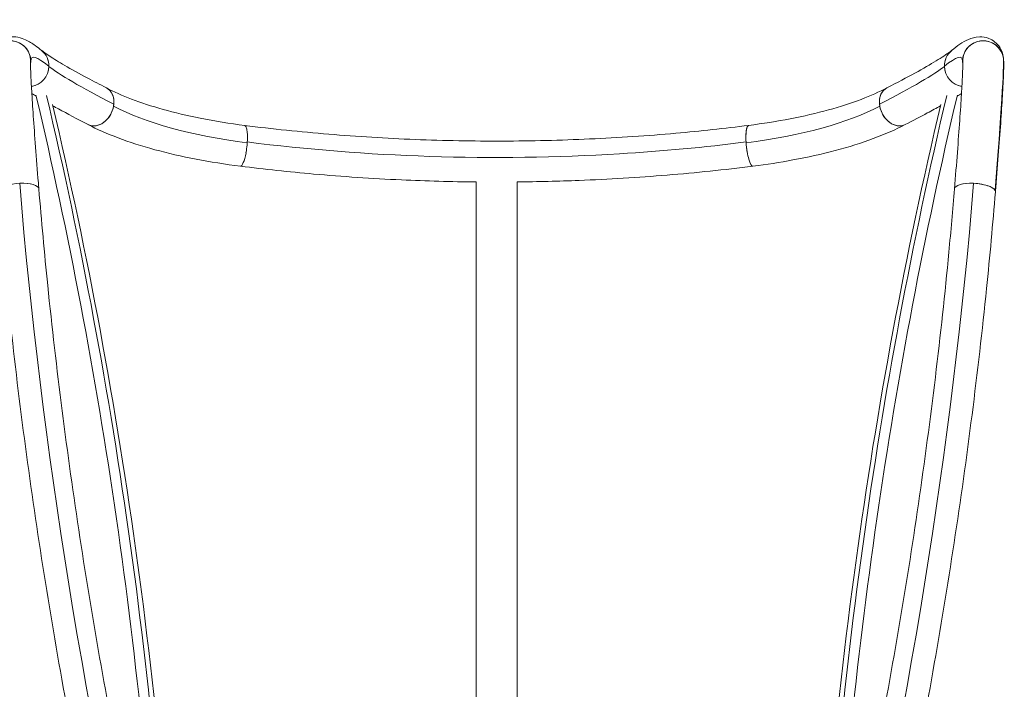
# Model space of a CAD drawing. Units: millimetres. Extents: x -665 to 2263, y -1112 to 1574.
# Drawn here: x -177 to 773, y 927 to 1574 of the extents above; entities that cross this region are included whole.
import ezdxf

# ---------------------------------------------------------------- set-up
doc = ezdxf.new("R2010")
doc.units = ezdxf.units.MM
doc.layers.get('Defpoints').update_dxf_attribs({"color": 251})
doc.styles.add('Text_Std', font='arial.ttf')
doc.dimstyles.new('Dim_Std', dxfattribs={"dimscale": 15, "dimtxt": 2, "dimasz": 2, "dimexe": 2, "dimexo": 2, "dimgap": 0.5, "dimtad": 1, "dimdec": 0, "dimzin": 0, "dimdsep": 46, "dimtxsty": 'Text_Std', "dimblk": 'ARCHTICK', "dimcen": 0.09, "dimclrd": 256, "dimclre": 256, "dimclrt": 256, "dimadec": 0, "dimazin": 0, "dimtfac": 1, "dimtdec": 0, "dimtmove": 0, "dimatfit": 3, "dimldrblk": 'CLOSEDBLANK', "dimfxl": 0, "dimtolj": 1, "dimtzin": 0, "dimlwd": -1, "dimlwe": -1, "dimarcsym": 0})

# ---------------------------------------------------------------- blocks, each defined once
blk = doc.blocks.new('_ArchTick')
at = {"color": 0, "linetype": 'ByBlock', "const_width": 0.15}
blk.add_lwpolyline([(-0.5, -0.5), (0.5, 0.5)], dxfattribs=at)
blk = doc.blocks.new('*D13')
at = {"transparency": 16777216}
for p, q in [((-214.98, 1556.96), (-652.42, 1556.96)), ((-622.42, 296.96), (-622.42, 1556.96)), ((533.32, 296.96), (-652.42, 296.96))]:
    blk.add_line(p, q, dxfattribs=at)
at = {"layer": 'Defpoints', "color": 0, "transparency": 16777216}
for p in [(-622.42, 1556.96), (-184.98, 1556.96), (563.32, 296.96)]:
    blk.add_point(p, dxfattribs=at)
at = {"transparency": 16777216, "xscale": 30, "yscale": 30, "zscale": 30}
for p, rotation in [((-622.42, 1556.96), 90), ((-622.42, 296.96), 270)]:
    blk.add_blockref('_ArchTick', p, dxfattribs=dict(at, rotation=rotation))
at = {"transparency": 16777216, "insert": (-645.24, 926.96), "char_height": 30, "attachment_point": 5, "rotation": 90, "style": 'Text_Std'}
blk.add_mtext('\\A1;1260', dxfattribs=at)
blk = doc.blocks.new('_ClosedBlank')
at = {"color": 0, "linetype": 'ByBlock', "lineweight": -2}
for p, q in [((-1, 0.167), (0, 0)), ((-1, 0.167), (-1, -0.167)), ((0, 0), (-1, -0.167))]:
    blk.add_line(p, q, dxfattribs=at)

msp = doc.modelspace()

# ---------------------------------------------------------------- linework, layer by layer
at = {"linetype": 'Continuous', "lineweight": 0, "extrusion": (0, 1, 0)}
for p, q in [((263.47, 1416.88), (263.47, 594.08)), ((303.05, 594.08), (303.05, 1416.88))]:
    msp.add_line(p, q, dxfattribs=at)
at = {"linetype": 'Continuous', "lineweight": 0}
for centre, major_axis, ratio, start_param, end_param in [((-185.94, 1533.55), (19.47, -3.52), 0.995081, 0.17961, 3.187942), ((752.47, 1533.55), (19.47, 3.52), 0.995081, -0.026498, 3.072259), ((-168.06, 1528.4), (11.22, 16.3), 0.974633, -0.980033, -0.079337), ((734.6, 1528.4), (-11.22, 16.3), 0.974633, 0.079337, 0.971933), ((284.98, 940.77), (446.59, 595.96), 0.053018, -0.070889, 0.21017), ((-185.94, 1533.55), (19.47, -3.52), 0.995081, 0.068731, 0.17961), ((754.39, 1341.68), (17.37, 195.65), 0.019632, -1.218863, -0.08729), ((752.47, 1533.55), (19.47, 3.52), 0.995081, -0.046349, -0.026498), ((-168.06, 1528.4), (11.22, 16.3), 0.974633, -2.393719, -0.980033), ((173.81, 1398.65), (-327.65, 136.9), 0.062716, 0.20701, 0.681976), ((734.6, 1528.4), (11.22, -16.3), 0.974633, -2.16966, -0.747873), ((-102.03, 1490.03), (8.56, 17.84), 0.766885, -1.218425, -0.019745), ((3092.08, 250.76), (181.65, -3553.69), 0.699526, -1.965691, -1.724854), ((668.56, 1490.03), (-8.56, 17.84), 0.766885, 0.019745, 1.115994), ((3065.5, 249.4), (180.8, -3537.08), 0.699526, -1.965199, -1.703721), ((3087.72, 250.54), (182.05, -3561.45), 0.699526, -1.964854, -1.709579), ((668.56, 1490.03), (8.56, -17.84), 0.766885, -2.025598, 0.019535), ((-102.03, 1490.03), (-8.56, -17.84), 0.766885, -0.019535, 1.923167), ((105.53, 1523.67), (228.71, -8.99), 0.323473, -2.552375, -1.836518), ((528.36, 1451.76), (-2.1, 19.68), 0.213338, 0.004349, 1.400929), ((528.36, 1451.76), (2.1, -19.68), 0.213338, -1.740664, 0.004122), ((-178.08, 1408.8), (19.74, 1.47), 0.336614, 0.002317, 2.923383), ((-95.31, 841.59), (453.55, 1969.32), 0.366672, -1.591783, -1.191886), ((744.61, 1408.8), (-19.74, 1.47), 0.336614, -1.48132, -0.002317), ((744.61, 1408.8), (19.74, -1.47), 0.336614, -0.002299, 1.660273)]:
    msp.add_ellipse(centre, major_axis=major_axis, ratio=ratio, start_param=start_param, end_param=end_param, dxfattribs=at)
at = {"linetype": 'Continuous', "lineweight": 0, "extrusion": (0, 0, -1)}
for centre, major_axis, ratio, start_param, end_param in [((-185.94, 1533.55), (-19.47, 3.52), 0.995081, -0.026498, 3.072862), ((752.47, 1533.55), (-19.47, -3.52), 0.995081, 0.17961, 3.187942), ((281.55, 940.77), (-446.59, 595.96), 0.053018, -0.070889, 0.21017), ((-168.06, 1528.4), (11.22, 16.3), 0.974633, 0.079337, 0.971933), ((734.6, 1528.4), (-11.22, 16.3), 0.974633, -0.980033, -0.079337), ((752.47, 1533.55), (-19.47, -3.52), 0.995081, 0.069334, 0.17961), ((-168.06, 1528.4), (-11.22, -16.3), 0.974633, -2.16966, -0.747873), ((392.73, 1398.65), (327.65, 136.9), 0.062716, 0.20701, 0.681976), ((734.6, 1528.4), (-11.22, 16.3), 0.974633, -2.393719, -0.980033), ((-2525.57, 250.76), (-181.65, -3553.69), 0.699526, -1.965694, -1.724889), ((-102.03, 1490.03), (8.56, 17.84), 0.766885, 0.019745, 1.115994), ((668.56, 1490.03), (-8.56, 17.84), 0.766885, -1.218425, -0.019745), ((-2521.21, 250.54), (-182.05, -3561.45), 0.699526, -1.964853, -1.70961), ((-2498.99, 249.4), (-180.8, -3537.08), 0.699526, -1.965201, -1.703749), ((-102.03, 1490.03), (-8.56, -17.84), 0.766885, -2.025598, 0.019535), ((461, 1523.67), (-228.71, -8.99), 0.323473, -2.552375, -1.836495), ((668.56, 1490.03), (8.56, -17.84), 0.766885, -0.019535, 1.923167), ((38.18, 1451.76), (2.1, 19.68), 0.213338, 0.299177, 0.349547), ((38.18, 1451.76), (-2.1, -19.68), 0.213338, -1.24486, 0.004122), ((-178.08, 1408.8), (19.74, 1.47), 0.336614, -1.48132, -0.002317), ((661.84, 841.59), (-453.55, 1969.32), 0.366672, -1.591783, -1.191886), ((744.61, 1408.8), (-19.74, 1.47), 0.336614, 0.002317, 2.923383), ((744.61, 1408.8), (19.74, -1.47), 0.336614, -0.21821, 0.002299)]:
    msp.add_ellipse(centre, major_axis=major_axis, ratio=ratio, start_param=start_param, end_param=end_param, dxfattribs=at)
at = {"linetype": 'Continuous', "lineweight": 0}
for points, knots in [([(-205.69, 1535.07), (-205.49, 1538.88), (-204.43, 1544.23), (-197.19, 1552.87), (-192.23, 1555.64), (-184.3, 1557.29), (-181.17, 1557.07), (-175.55, 1556.04), (-173.2, 1555.11), (-167.71, 1552.55), (-164.87, 1550.73), (-159.85, 1547.15), (-157.78, 1545.55), (-155.62, 1543.79)], [0.528178, 0.528178, 0.528178, 0.528178, 4.707431, 4.707431, 7.908042, 7.908042, 10.549084, 10.549084, 13.808071, 13.808071, 18.940347, 18.940347, 22.418723, 22.418723, 22.418723, 22.418723]), ([(722.15, 1543.79), (727.75, 1548.35), (732.32, 1551.8), (741.18, 1555.7), (744.46, 1556.93), (751.81, 1557.06), (754.84, 1556.7), (762.09, 1553.91), (766.13, 1550.57), (770.58, 1543.7), (771.52, 1540.45), (772.1, 1536.74), (772.18, 1535.79), (772.23, 1534.9)], [0, 0, 0, 0, 9.001821, 9.001821, 13.156237, 13.156237, 15.344403, 15.344403, 18.317409, 18.317409, 20.964415, 20.964415, 21.959144, 21.959144, 21.959144, 21.959144]), ([(-155.59, 1543.77), (-154.01, 1542.47), (-151.33, 1540.52), (-143.98, 1535.69), (-139.09, 1532.69), (-126.96, 1525.67), (-119.51, 1521.55), (-105.55, 1514.12), (-99.57, 1511), (-93.2, 1507.74)], [0, 0, 0, 0, 4.312945, 4.312945, 9.078229, 9.078229, 14.316671, 14.316671, 17.773851, 17.773851, 17.773851, 17.773851]), ([(659.73, 1507.74), (669.75, 1512.86), (678.81, 1517.65), (694.73, 1526.36), (701.63, 1530.31), (712.8, 1537.11), (717.17, 1540.02), (720.87, 1542.76), (721.57, 1543.31), (722.13, 1543.77)], [0, 0, 0, 0, 5.435226, 5.435226, 10.891839, 10.891839, 16.250347, 16.250347, 17.770701, 17.770701, 17.770701, 17.770701]), ([(-166.26, 1531.47), (-166.26, 1531.47), (-166.26, 1531.44), (-166.28, 1531.18), (-166.3, 1530.43), (-166.28, 1527.52), (-166.21, 1524.63), (-165.89, 1516.59), (-165.6, 1511), (-164.82, 1497.53), (-164.3, 1489.45), (-163.06, 1471.39), (-162.32, 1461.3), (-160.69, 1439.69), (-159.78, 1428.05), (-158.65, 1414.09), (-158.5, 1412.2), (-158.34, 1410.29)], [0.716251, 0.716251, 0.716251, 0.716251, 1.015894, 1.015894, 2.674213, 2.674213, 5.702246, 5.702246, 9.383405, 9.383405, 13.276868, 13.276868, 17.221381, 17.221381, 21.181646, 21.181646, 21.80021, 21.80021, 21.80021, 21.80021]), ([(724.87, 1410.29), (725.87, 1422.45), (726.8, 1434.22), (728.49, 1456.31), (729.26, 1466.73), (730.58, 1485.58), (731.14, 1494.12), (732.02, 1508.81), (732.35, 1515.07), (732.76, 1524.85), (732.84, 1528.54), (732.82, 1531.04), (732.8, 1531.47), (732.8, 1531.47)], [0.000003, 0.000003, 0.000003, 0.000003, 3.941821, 3.941821, 7.909047, 7.909047, 11.870869, 11.870869, 15.819499, 15.819499, 19.725639, 19.725639, 21.072143, 21.072143, 21.072143, 21.072143]), ([(772.09, 1536.17), (772.31, 1534.48), (772.34, 1533.38), (772.44, 1529.82), (772.4, 1527.24), (772.15, 1518.6), (771.81, 1511.47), (770.87, 1495.35), (770.32, 1486.78), (769.02, 1467.92), (768.27, 1457.58), (766.6, 1435.55), (765.68, 1423.76), (764.57, 1410.13), (764.46, 1408.72), (764.34, 1407.31)], [0, 0, 0, 0, 1.583054, 1.583054, 4.567489, 4.567489, 9.448353, 9.448353, 13.542887, 13.542887, 17.555124, 17.555124, 21.551011, 21.551011, 22.00881, 22.00881, 22.00881, 22.00881]), ([(-160.89, 1499.69), (-161.17, 1499.86), (-161.44, 1500.02), (-162.88, 1500.9), (-164, 1501.59), (-165.09, 1502.28)], [10.986995, 10.986995, 10.986995, 10.986995, 11.227558, 11.227558, 12.253862, 12.253862, 12.253862, 12.253862]), ([(-93.03, 1507.66), (-86.09, 1503.96), (-77.97, 1500.3), (-59.72, 1493.31), (-49.48, 1489.95), (-27.29, 1483.75), (-15.22, 1480.89), (11.07, 1475.65), (25.5, 1473.32), (40.29, 1471.44)], [0, 0, 0, 0, 4.158222, 4.158222, 8.397968, 8.397968, 12.718375, 12.718375, 17.390885, 17.390885, 17.390885, 17.390885]), ([(526.24, 1471.43), (540.09, 1473.2), (553.62, 1475.36), (579.44, 1480.37), (591.82, 1483.25), (614.73, 1489.55), (625.37, 1492.99), (644.17, 1500.15), (652.48, 1503.88), (659.57, 1507.66)], [0, 0, 0, 0, 4.375636, 4.375636, 8.775352, 8.775352, 13.147623, 13.147623, 17.391488, 17.391488, 17.391488, 17.391488]), ([(-110.85, 1472.32), (-121.31, 1477.67), (-130.82, 1482.68), (-141.19, 1488.35), (-143.05, 1489.39), (-144.87, 1490.4)], [0, 0, 0, 0, 5.577029, 5.577029, 6.844849, 6.844849, 6.844849, 6.844849]), ([(711.38, 1490.38), (707.4, 1488.16), (703.16, 1485.85), (692.11, 1479.93), (685, 1476.21), (677.38, 1472.32)], [11.225483, 11.225483, 11.225483, 11.225483, 14.006158, 14.006158, 18.06602, 18.06602, 18.06602, 18.06602]), ([(36.06, 1432.08), (21.4, 1433.93), (7.04, 1436.2), (-20.57, 1441.53), (-33.92, 1444.61), (-59.05, 1451.47), (-70.92, 1455.28), (-92.41, 1463.41), (-102.16, 1467.74), (-110.92, 1472.35)], [0, 0, 0, 0, 4.612173, 4.612173, 9.268507, 9.268507, 13.952203, 13.952203, 18.501747, 18.501747, 18.501747, 18.501747]), ([(677.45, 1472.35), (668.18, 1467.46), (657.8, 1462.9), (635.17, 1454.5), (622.84, 1450.63), (596.9, 1443.75), (583.21, 1440.69), (556.56, 1435.75), (543.64, 1433.74), (530.47, 1432.08)], [0.011873, 0.011873, 0.011873, 0.011873, 4.828129, 4.828129, 9.640962, 9.640962, 14.370756, 14.370756, 18.513483, 18.513483, 18.513483, 18.513483]), ([(41.41, 1470.44), (41.39, 1470.47), (41.38, 1470.5), (41.02, 1471.11), (40.65, 1471.41), (40.24, 1471.44)], [-0.5705918, -0.5705918, -0.5705918, -0.5705918, -0.5655629, -0.5655629, -0.4647548, -0.4647548, -0.4647548, -0.4647548]), ([(40.29, 1471.44), (66.95, 1468.05), (94.01, 1465.23), (148.86, 1460.69), (176.72, 1458.99), (232.63, 1456.77), (260.75, 1456.25), (316.9, 1456.41), (344.98, 1457.08), (400.84, 1459.61), (428.68, 1461.47), (479.78, 1465.99), (503.15, 1468.51), (526.24, 1471.44)], [0, 0, 0, 0, 8.411742, 8.411742, 16.919124, 16.919124, 25.432574, 25.432574, 33.940553, 33.940553, 42.457491, 42.457491, 49.740475, 49.740475, 49.740475, 49.740475]), ([(42.72, 1455.45), (42.85, 1457.65), (42.9, 1459.78), (42.8, 1463.65), (42.66, 1465.39), (42.18, 1468.51), (41.85, 1469.49), (41.58, 1470.09)], [-0.7710417, -0.7710417, -0.7710417, -0.7710417, -0.7127708, -0.7127708, -0.6542988, -0.6542988, -0.5859677, -0.5859677, -0.5859677, -0.5859677]), ([(523.81, 1455.45), (523.68, 1457.65), (523.63, 1459.78), (523.73, 1463.65), (523.87, 1465.39), (524.43, 1469.01), (524.87, 1470.02), (525.51, 1471.11), (525.89, 1471.42), (526.3, 1471.44)], [0, 0, 0, 0, 0.0682894, 0.0682894, 0.1368147, 0.1368147, 0.2408071, 0.2408071, 0.3600119, 0.3600119, 0.3600119, 0.3600119]), ([(41.48, 1445.04), (41.71, 1446.31), (41.92, 1447.64), (42.38, 1451.14), (42.59, 1453.33), (42.72, 1455.45)], [-0.1077051, -0.1077051, -0.1077051, -0.1077051, -0.065909, -0.065909, 0, 0, 0, 0]), ([(523.81, 1455.45), (483.8, 1450.37), (442.98, 1446.55), (341.15, 1440.37), (279.68, 1439.52), (159.17, 1443.49), (100.1, 1448.16), (42.72, 1455.45)], [0, 0, 0, 0, 13.119219, 13.119219, 32.401307, 32.401307, 51.218042, 51.218042, 51.218042, 51.218042]), ([(525.15, 1444.48), (524.84, 1446.12), (524.58, 1447.84), (524.11, 1451.55), (523.93, 1453.53), (523.81, 1455.45)], [0.39189629, 0.39189629, 0.39189629, 0.39189629, 0.41538078, 0.41538078, 0.44132122, 0.44132122, 0.44132122, 0.44132122]), ([(263.47, 1416.86), (239.42, 1417.1), (215.37, 1417.76), (163.03, 1420.14), (134.72, 1422.03), (83.01, 1426.61), (59.48, 1429.14), (36.24, 1432.08)], [27.291455, 27.291455, 27.291455, 27.291455, 34.582652, 34.582652, 43.241399, 43.241399, 50.563906, 50.563906, 50.563906, 50.563906]), ([(530.29, 1432.08), (503.11, 1428.64), (475.53, 1425.77), (419.63, 1421.17), (391.23, 1419.44), (342.9, 1417.55), (322.98, 1417.06), (303.05, 1416.87)], [0.018443, 0.018443, 0.018443, 0.018443, 8.581886, 8.581886, 17.251036, 17.251036, 23.292059, 23.292059, 23.292059, 23.292059]), ([(-72.24, 629.53), (-79.89, 661.62), (-87.26, 693.8), (-103.44, 767.57), (-112.07, 809.22), (-128.29, 892.44), (-135.9, 934.07), (-150.07, 1017.09), (-156.63, 1058.53), (-168.67, 1141.02), (-174.16, 1182.11), (-184.04, 1263.74), (-188.43, 1304.32), (-194.26, 1365.56), (-196.11, 1386.49), (-197.81, 1407.31)], [0, 0, 0, 0, 10.002892, 10.002892, 22.904551, 22.904551, 35.804712, 35.804712, 48.705443, 48.705443, 61.607155, 61.607155, 74.510286, 74.510286, 81.252764, 81.252764, 81.252764, 81.252764]), ([(-158.34, 1410.29), (-155.82, 1379.43), (-152.97, 1348.32), (-145.69, 1276.97), (-141.04, 1236.56), (-130.68, 1155.31), (-124.95, 1114.42), (-112.44, 1032.37), (-105.65, 991.16), (-91.05, 908.64), (-83.22, 867.29), (-66.58, 784.64), (-57.75, 743.3), (-43.65, 680.84), (-38.73, 659.63), (-33.68, 638.46)], [0, 0, 0, 0, 10.002978, 10.002978, 22.811221, 22.811221, 35.619807, 35.619807, 48.430162, 48.430162, 61.241819, 61.241819, 74.054347, 74.054347, 80.65506, 80.65506, 80.65506, 80.65506]), ([(600.21, 638.46), (607.86, 670.54), (615.23, 702.73), (631.34, 776.21), (639.91, 817.58), (656.02, 900.24), (663.57, 941.58), (677.63, 1024.02), (684.14, 1065.17), (696.08, 1147.05), (701.53, 1187.84), (711.31, 1268.84), (715.66, 1309.1), (721.41, 1369.52), (723.22, 1389.95), (724.87, 1410.29)], [0, 0, 0, 0, 10.002972, 10.002972, 22.817717, 22.817717, 35.630626, 35.630626, 48.442964, 48.442964, 61.254321, 61.254321, 74.064257, 74.064257, 80.655056, 80.655056, 80.655056, 80.655056]), ([(764.34, 1407.31), (761.83, 1376.42), (758.97, 1345.29), (751.67, 1273.58), (746.99, 1232.84), (736.56, 1150.93), (730.8, 1109.73), (718.21, 1027.05), (711.38, 985.54), (696.69, 902.43), (688.81, 860.78), (672.07, 777.56), (663.19, 735.93), (648.94, 672.77), (643.92, 651.13), (638.78, 629.53)], [0, 0, 0, 0, 10.002886, 10.002886, 22.911068, 22.911068, 35.815573, 35.815573, 48.718305, 48.718305, 61.619731, 61.619731, 74.520281, 74.520281, 81.252761, 81.252761, 81.252761, 81.252761])]:
    msp.add_open_spline(points, degree=3, knots=knots, dxfattribs=at)
msp.add_open_spline([(731.63, 1502.28), (730.27, 1501.43), (728.86, 1500.56), (727.4, 1499.67)], degree=3, dxfattribs=at)

# ---------------------------------------------------------------- dimensions: what is measured, and where the dimension line sits
dim = msp.add_linear_dim(base=(-622.42, 1556.96), p1=(563.32, 296.96), p2=(-184.98, 1556.96), angle=90, dimstyle='Dim_Std')
dim.commit()
dim.dimension.update_dxf_attribs({"geometry": '*D13', "text_midpoint": (-645.24, 926.96)})

doc.saveas('drawing.dxf')
